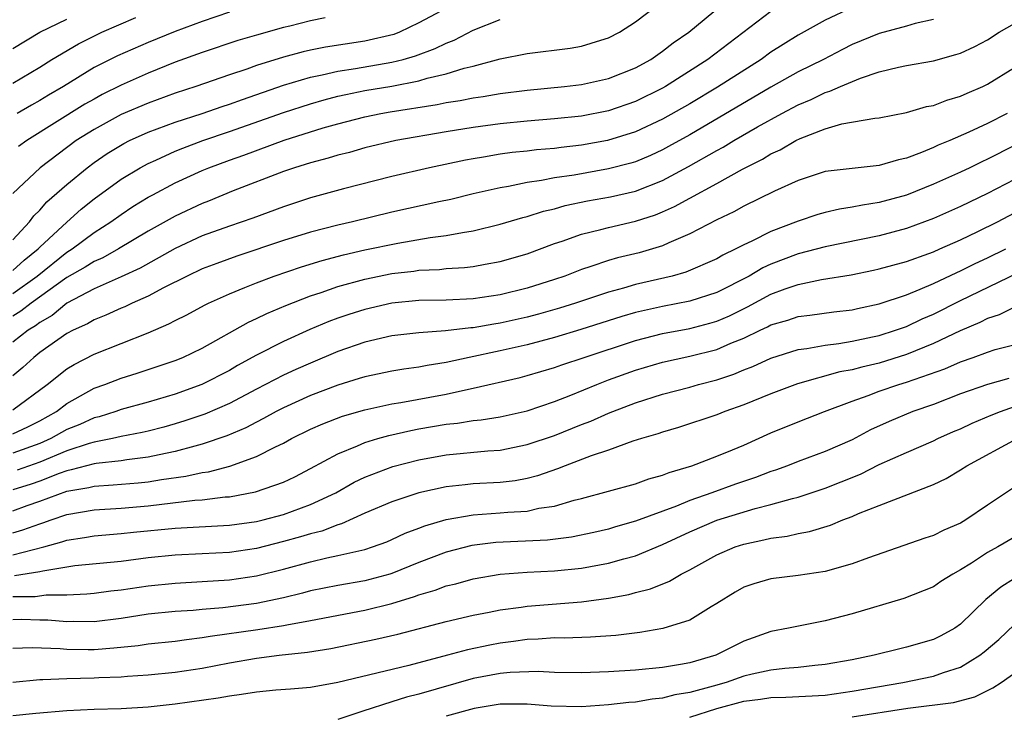
# Model space of a CAD drawing. Units: inches. Extents: x 2595000 to 2598000, y 1488000 to 1491000.
# Drawn here: x 2596100 to 2596172, y 1488052 to 1488104 of the extents above; entities that cross this region are included whole.
import ezdxf

# ---------------------------------------------------------------- set-up
doc = ezdxf.new("R2010")
doc.units = ezdxf.units.IN
doc.header["$MEASUREMENT"] = 0
doc.layers.add('LD25951488_2ft', color=216, linetype='Continuous')

msp = doc.modelspace()

# ---------------------------------------------------------------- linework, layer by layer
at = {"layer": 'LD25951488_2ft'}
for points, elevation in [([(2596131.455, 1488105), (2596129, 1488103.689), (2596127.555, 1488103), (2596127.153, 1488102.847), (2596125, 1488102.34), (2596122.104, 1488101.895), (2596121, 1488101.67), (2596120.447, 1488101.553), (2596119, 1488101.154), (2596117, 1488100.539), (2596116.282, 1488100.281), (2596115, 1488099.863), (2596112.516, 1488099), (2596111, 1488098.499), (2596109, 1488097.771), (2596107, 1488096.922), (2596105, 1488095.831), (2596103.69, 1488095), (2596101.021, 1488093), (2596099, 1488091.107)], 10504), ([(2596099, 1488085.409), (2596099.834, 1488086.166), (2596100.88, 1488087), (2596101, 1488087.129), (2596103, 1488088.987), (2596104.057, 1488089.943), (2596105, 1488090.7), (2596107, 1488092.161), (2596108.405, 1488093), (2596109, 1488093.319), (2596109.556, 1488093.556), (2596111, 1488094.213), (2596111.554, 1488094.446), (2596113.035, 1488095), (2596115, 1488095.666), (2596119, 1488097.067), (2596121, 1488097.716), (2596121.995, 1488098.005), (2596123, 1488098.27), (2596123.591, 1488098.409), (2596125, 1488098.69), (2596127, 1488099.032), (2596129, 1488099.41), (2596129.599, 1488099.599), (2596131, 1488099.919), (2596132.352, 1488100.351), (2596133, 1488100.504), (2596135, 1488101.027), (2596137, 1488101.424), (2596140.174, 1488101.826), (2596141, 1488101.974), (2596142.424, 1488102.424), (2596143, 1488102.579), (2596143.807, 1488103), (2596145, 1488103.765), (2596146.622, 1488105)], 10500), ([(2596099, 1488083.71), (2596100.79, 1488085), (2596103, 1488086.767), (2596103.377, 1488087), (2596105, 1488088.216), (2596106.238, 1488089), (2596107, 1488089.553), (2596107.876, 1488090.124), (2596109, 1488090.813), (2596109.341, 1488091), (2596111, 1488091.877), (2596113, 1488092.795), (2596113.492, 1488093), (2596115, 1488093.561), (2596116.064, 1488093.936), (2596119.037, 1488095.037), (2596121.933, 1488095.933), (2596123, 1488096.232), (2596125, 1488096.756), (2596126.177, 1488097), (2596126.876, 1488097.123), (2596130.336, 1488097.664), (2596131, 1488097.809), (2596132.036, 1488097.965), (2596133, 1488098.169), (2596133.734, 1488098.266), (2596135, 1488098.488), (2596137, 1488098.732), (2596139.74, 1488099), (2596141, 1488099.146), (2596143, 1488099.578), (2596145, 1488100.371), (2596146.133, 1488101), (2596146.637, 1488101.363), (2596147, 1488101.595), (2596147.785, 1488102.216), (2596148.939, 1488103), (2596151.35, 1488105)], 10498), ([(2596161, 1488104.825), (2596159, 1488103.899), (2596157, 1488102.792), (2596155.894, 1488102.106), (2596155, 1488101.52), (2596154.286, 1488101), (2596151.056, 1488098.944), (2596149, 1488097.721), (2596147, 1488096.577), (2596145, 1488095.638), (2596142.93, 1488095), (2596141, 1488094.653), (2596139.504, 1488094.496), (2596139, 1488094.424), (2596137.682, 1488094.318), (2596137, 1488094.232), (2596135.882, 1488094.118), (2596135, 1488093.993), (2596133.778, 1488093.778), (2596133, 1488093.663), (2596132.436, 1488093.564), (2596129.785, 1488093), (2596127, 1488092.349), (2596123.435, 1488091.434), (2596121, 1488090.773), (2596119, 1488090.118), (2596116.727, 1488089.273), (2596115, 1488088.678), (2596113, 1488087.959), (2596111, 1488087.036), (2596108.409, 1488085.591), (2596107, 1488084.939), (2596105, 1488084.056), (2596103, 1488083.007), (2596101.901, 1488082.099), (2596101, 1488081.584), (2596100.672, 1488081.327), (2596100.127, 1488081), (2596099, 1488080.124)], 10494), ([(2596155, 1488104.54), (2596150.339, 1488101), (2596147.206, 1488099), (2596147, 1488098.881), (2596145, 1488097.885), (2596143, 1488097.192), (2596141, 1488096.804), (2596139, 1488096.597), (2596137, 1488096.441), (2596135, 1488096.245), (2596133, 1488095.979), (2596131, 1488095.66), (2596127.288, 1488095), (2596125, 1488094.457), (2596123.866, 1488094.134), (2596123, 1488093.924), (2596122.297, 1488093.702), (2596121, 1488093.37), (2596119.807, 1488093), (2596119, 1488092.723), (2596115.281, 1488091.281), (2596113.462, 1488090.538), (2596113, 1488090.367), (2596111, 1488089.434), (2596109, 1488088.309), (2596106.801, 1488087), (2596105.644, 1488086.356), (2596105, 1488086.087), (2596104.344, 1488085.656), (2596103, 1488084.898), (2596100.366, 1488083), (2596099.601, 1488082.399), (2596099, 1488082.039)], 10496), ([(2596115, 1488104.484), (2596113, 1488103.798), (2596111, 1488103.049), (2596109, 1488102.245), (2596106.731, 1488101.268), (2596105, 1488100.396), (2596102.743, 1488099), (2596101.644, 1488098.356), (2596101, 1488097.958), (2596100.377, 1488097.623), (2596099.324, 1488097)], 10508), ([(2596099, 1488099.234), (2596101, 1488100.43), (2596101.896, 1488101), (2596103.845, 1488102.155), (2596105.18, 1488102.82), (2596105.576, 1488103), (2596108.082, 1488104.082)], 10510), ([(2596099, 1488101.801), (2596101, 1488103.006), (2596103, 1488103.971)], 10512), ([(2596167, 1488103.945), (2596165.639, 1488103.638), (2596165, 1488103.452), (2596163, 1488102.919), (2596161, 1488102.087), (2596160.272, 1488101.728), (2596158.869, 1488101), (2596157, 1488100.076), (2596155, 1488098.935), (2596149, 1488095.435), (2596147.442, 1488094.558), (2596147, 1488094.322), (2596146.096, 1488093.905), (2596145, 1488093.446), (2596144.66, 1488093.341), (2596143, 1488092.907), (2596140.461, 1488092.461), (2596139, 1488092.247), (2596138.054, 1488092.054), (2596137, 1488091.912), (2596135.623, 1488091.623), (2596135, 1488091.526), (2596133, 1488091.061), (2596131.351, 1488090.649), (2596130.47, 1488090.47), (2596127, 1488089.716), (2596124.095, 1488089), (2596123, 1488088.747), (2596121, 1488088.238), (2596119, 1488087.625), (2596115.538, 1488086.462), (2596114.067, 1488085.933), (2596113, 1488085.523), (2596111.873, 1488085), (2596110.129, 1488084.129), (2596109, 1488083.521), (2596107.819, 1488083), (2596107.272, 1488082.728), (2596107, 1488082.621), (2596105.882, 1488082.118), (2596105, 1488081.781), (2596104.517, 1488081.483), (2596103.468, 1488081), (2596103, 1488080.753), (2596101, 1488079.347), (2596100.544, 1488079), (2596099.739, 1488078.261), (2596099, 1488077.635)], 10492), ([(2596099, 1488087.667), (2596100.227, 1488089), (2596100.559, 1488089.441), (2596101, 1488089.868), (2596101.528, 1488090.471), (2596103, 1488091.763), (2596104.493, 1488093), (2596105, 1488093.378), (2596105.963, 1488094.037), (2596107.201, 1488094.799), (2596107.611, 1488095), (2596109, 1488095.619), (2596111, 1488096.353), (2596113, 1488097.004), (2596114.477, 1488097.524), (2596115, 1488097.689), (2596115.957, 1488098.043), (2596119, 1488099.083), (2596121, 1488099.692), (2596121.857, 1488099.857), (2596123, 1488100.137), (2596124.325, 1488100.324), (2596127, 1488100.789), (2596127.833, 1488101), (2596128.734, 1488101.266), (2596130.2, 1488101.8), (2596131, 1488102.195), (2596131.594, 1488102.406), (2596133, 1488103.145), (2596135, 1488103.942)], 10502), ([(2596099, 1488075.113), (2596101.547, 1488077), (2596103, 1488078.144), (2596103.524, 1488078.475), (2596105, 1488079.242), (2596109, 1488080.813), (2596110.535, 1488081.465), (2596111, 1488081.725), (2596111.856, 1488082.143), (2596113.151, 1488082.849), (2596113.456, 1488083), (2596115, 1488083.699), (2596116.152, 1488084.152), (2596117, 1488084.511), (2596118.311, 1488085), (2596120.314, 1488085.686), (2596121.842, 1488086.158), (2596123.428, 1488086.572), (2596125, 1488086.93), (2596127.431, 1488087.43), (2596129.839, 1488087.839), (2596131, 1488087.984), (2596132.228, 1488088.228), (2596133, 1488088.336), (2596135, 1488088.825), (2596136.674, 1488089.326), (2596137, 1488089.4), (2596138.207, 1488089.792), (2596139, 1488089.967), (2596139.802, 1488090.198), (2596141.457, 1488090.543), (2596143.148, 1488090.852), (2596145, 1488091.277), (2596147, 1488092.064), (2596148.91, 1488093.09), (2596151, 1488094.28), (2596151.472, 1488094.528), (2596152.249, 1488095), (2596154.008, 1488096.009), (2596155.804, 1488097), (2596157, 1488097.64), (2596157.96, 1488098.04), (2596159, 1488098.556), (2596159.353, 1488098.647), (2596160.125, 1488099), (2596161.618, 1488099.618), (2596163, 1488100.071), (2596164.43, 1488100.43), (2596165, 1488100.543), (2596167, 1488100.889), (2596168.653, 1488101.346), (2596169, 1488101.463), (2596170.046, 1488101.954), (2596171, 1488102.435), (2596171.862, 1488103), (2596173, 1488103.647)], 10490), ([(2596122.063, 1488104.063), (2596121, 1488103.833), (2596119.462, 1488103.462), (2596119, 1488103.349), (2596117, 1488102.796), (2596115.619, 1488102.381), (2596113, 1488101.507), (2596111, 1488100.781), (2596109, 1488099.983), (2596107, 1488099.093), (2596105.605, 1488098.395), (2596105, 1488098.072), (2596104.318, 1488097.682), (2596100.035, 1488095), (2596099.433, 1488094.567)], 10506), ([(2596099, 1488073.349), (2596100.125, 1488073.875), (2596101, 1488074.32), (2596102.23, 1488075), (2596103, 1488075.581), (2596105, 1488076.713), (2596105.8, 1488077), (2596107, 1488077.47), (2596108.177, 1488077.824), (2596109, 1488078.092), (2596111, 1488078.768), (2596111.572, 1488079), (2596113, 1488079.676), (2596116.404, 1488081.596), (2596117, 1488081.863), (2596117.761, 1488082.239), (2596119.175, 1488082.825), (2596121, 1488083.536), (2596121.79, 1488083.791), (2596123, 1488084.22), (2596125, 1488084.77), (2596127, 1488085.178), (2596128.632, 1488085.368), (2596129, 1488085.427), (2596130.509, 1488085.491), (2596131, 1488085.551), (2596132.371, 1488085.629), (2596133, 1488085.714), (2596133.888, 1488085.888), (2596135, 1488086.071), (2596137, 1488086.646), (2596139, 1488087.394), (2596139.586, 1488087.586), (2596141, 1488088.096), (2596142.437, 1488088.437), (2596143, 1488088.593), (2596145, 1488089.046), (2596146.475, 1488089.525), (2596147, 1488089.738), (2596147.876, 1488090.124), (2596149, 1488090.753), (2596151, 1488091.836), (2596152.897, 1488092.897), (2596154.369, 1488093.631), (2596155, 1488094.021), (2596155.678, 1488094.322), (2596156.833, 1488095), (2596157.158, 1488095.157), (2596159, 1488095.875), (2596160.24, 1488096.24), (2596162.665, 1488096.665), (2596163, 1488096.693), (2596165, 1488097.066), (2596166.491, 1488097.509), (2596167, 1488097.6), (2596168.002, 1488097.998), (2596169, 1488098.282), (2596169.488, 1488098.512), (2596170.658, 1488099), (2596171, 1488099.157), (2596173, 1488100.395)], 10488), ([(2596172.444, 1488097), (2596171, 1488096.266), (2596169.615, 1488095.615), (2596168.207, 1488095), (2596167.347, 1488094.653), (2596167, 1488094.483), (2596166.116, 1488094.116), (2596165, 1488093.707), (2596164.408, 1488093.592), (2596163, 1488093.16), (2596161, 1488092.949), (2596159, 1488092.708), (2596157, 1488092.06), (2596155.265, 1488091.264), (2596153, 1488090.157), (2596152.253, 1488089.747), (2596151, 1488089.153), (2596149, 1488088.11), (2596147.461, 1488087.461), (2596147, 1488087.242), (2596145.278, 1488086.722), (2596143.665, 1488086.335), (2596143, 1488086.139), (2596141.696, 1488085.696), (2596141, 1488085.489), (2596139.769, 1488085), (2596139, 1488084.735), (2596137, 1488084.101), (2596135, 1488083.61), (2596133, 1488083.307), (2596131, 1488083.214), (2596129, 1488083.189), (2596127, 1488083.001), (2596125, 1488082.543), (2596123.827, 1488082.173), (2596123, 1488081.902), (2596122.343, 1488081.657), (2596120.938, 1488081.062), (2596119, 1488080.17), (2596117, 1488079.156), (2596115.611, 1488078.389), (2596115, 1488078.035), (2596112.968, 1488077), (2596111, 1488076.292), (2596109, 1488075.688), (2596107, 1488075.138), (2596106.617, 1488075), (2596105.384, 1488074.616), (2596105, 1488074.532), (2596103.952, 1488074.048), (2596103, 1488073.665), (2596101.81, 1488073), (2596101, 1488072.644), (2596099, 1488071.92)], 10486), ([(2596173, 1488094.65), (2596171, 1488093.632), (2596170.564, 1488093.436), (2596169.683, 1488093), (2596169, 1488092.675), (2596167, 1488091.773), (2596165, 1488090.969), (2596163, 1488090.422), (2596161.761, 1488090.239), (2596161, 1488090.079), (2596160.059, 1488089.941), (2596159, 1488089.702), (2596158.452, 1488089.549), (2596157, 1488089.065), (2596155, 1488088.294), (2596153.577, 1488087.577), (2596153, 1488087.312), (2596152.41, 1488087), (2596151.453, 1488086.546), (2596151, 1488086.27), (2596148.716, 1488085.283), (2596147.7, 1488085), (2596145, 1488084.366), (2596144.099, 1488084.099), (2596143, 1488083.811), (2596140.569, 1488083), (2596139.376, 1488082.624), (2596137.819, 1488082.181), (2596137, 1488081.965), (2596135, 1488081.52), (2596134.541, 1488081.459), (2596133, 1488081.178), (2596132.829, 1488081.171), (2596130.953, 1488080.953), (2596129, 1488080.816), (2596127, 1488080.576), (2596125, 1488080.121), (2596123, 1488079.441), (2596121, 1488078.58), (2596119.91, 1488078.09), (2596119, 1488077.678), (2596117, 1488076.653), (2596115, 1488075.594), (2596113.191, 1488074.809), (2596111.697, 1488074.303), (2596111, 1488074.094), (2596110.15, 1488073.85), (2596109, 1488073.558), (2596108.552, 1488073.448), (2596107, 1488073.146), (2596106.376, 1488073), (2596105, 1488072.739), (2596104.645, 1488072.645), (2596103, 1488072.098), (2596101, 1488071.263), (2596099.33, 1488070.67)], 10484), ([(2596173, 1488092.128), (2596171, 1488091.103), (2596169, 1488090.136), (2596167, 1488089.242), (2596165, 1488088.511), (2596163, 1488087.978), (2596159, 1488087.164), (2596157, 1488086.632), (2596155, 1488085.868), (2596154.399, 1488085.601), (2596153.398, 1488085), (2596151, 1488083.782), (2596149, 1488083.139), (2596147, 1488082.759), (2596145, 1488082.299), (2596143.988, 1488082.012), (2596140.945, 1488081.055), (2596139, 1488080.461), (2596137, 1488079.925), (2596135, 1488079.48), (2596132.71, 1488079), (2596131, 1488078.621), (2596129.601, 1488078.4), (2596129, 1488078.271), (2596127.879, 1488078.121), (2596127, 1488077.97), (2596125, 1488077.569), (2596124.574, 1488077.426), (2596123, 1488076.95), (2596121, 1488076.177), (2596119, 1488075.281), (2596118.455, 1488075), (2596117.523, 1488074.477), (2596117, 1488074.22), (2596116.206, 1488073.795), (2596114.805, 1488073.195), (2596113, 1488072.579), (2596112.449, 1488072.449), (2596111, 1488072.041), (2596109.808, 1488071.807), (2596109, 1488071.619), (2596107.436, 1488071.436), (2596107, 1488071.36), (2596105.166, 1488071.165), (2596105, 1488071.134), (2596103.315, 1488070.685), (2596103, 1488070.63), (2596102.435, 1488070.435), (2596101, 1488069.868), (2596100.361, 1488069.639), (2596099, 1488069.216)], 10482), ([(2596099, 1488067.678), (2596100.063, 1488068.063), (2596101, 1488068.377), (2596103, 1488069.114), (2596104.606, 1488069.394), (2596105, 1488069.5), (2596106.423, 1488069.577), (2596108.267, 1488069.733), (2596109, 1488069.814), (2596109.984, 1488069.985), (2596111.784, 1488070.217), (2596113, 1488070.492), (2596113.452, 1488070.549), (2596115.03, 1488070.971), (2596117, 1488071.668), (2596118.394, 1488072.394), (2596119, 1488072.675), (2596119.588, 1488073), (2596121, 1488073.691), (2596121.911, 1488074.089), (2596123.349, 1488074.651), (2596125, 1488075.129), (2596127, 1488075.555), (2596127.657, 1488075.657), (2596131, 1488076.292), (2596132.661, 1488076.661), (2596133, 1488076.718), (2596136.485, 1488077.515), (2596137, 1488077.648), (2596139, 1488078.242), (2596139.553, 1488078.447), (2596141.201, 1488079), (2596145, 1488080.25), (2596147, 1488080.771), (2596149, 1488081.141), (2596150.482, 1488081.518), (2596151, 1488081.667), (2596151.935, 1488082.065), (2596153.279, 1488082.721), (2596155, 1488083.654), (2596156.051, 1488084.051), (2596157, 1488084.377), (2596158.741, 1488084.74), (2596160.916, 1488085.084), (2596162.566, 1488085.434), (2596163, 1488085.527), (2596165, 1488086.083), (2596166.672, 1488086.672), (2596167, 1488086.794), (2596167.477, 1488087), (2596169, 1488087.673), (2596170.287, 1488088.287), (2596171.729, 1488089), (2596173, 1488089.657)], 10480), ([(2596099, 1488066.049), (2596099.746, 1488066.254), (2596101, 1488066.712), (2596101.227, 1488066.774), (2596101.841, 1488067), (2596103, 1488067.387), (2596105, 1488067.749), (2596107, 1488067.875), (2596109, 1488068.041), (2596112.453, 1488068.453), (2596113, 1488068.485), (2596114.691, 1488068.691), (2596115, 1488068.708), (2596116.94, 1488069.06), (2596119, 1488069.788), (2596119.822, 1488070.178), (2596121, 1488070.783), (2596123, 1488071.871), (2596124.455, 1488072.455), (2596125, 1488072.708), (2596125.962, 1488073), (2596126.768, 1488073.233), (2596128.398, 1488073.602), (2596129, 1488073.716), (2596131, 1488074.064), (2596131.851, 1488074.149), (2596133, 1488074.339), (2596133.605, 1488074.395), (2596135, 1488074.616), (2596137, 1488075.058), (2596139, 1488075.74), (2596140.215, 1488076.215), (2596142.131, 1488077), (2596143, 1488077.329), (2596145, 1488078.053), (2596147, 1488078.642), (2596149, 1488079.078), (2596151, 1488079.583), (2596152.043, 1488080.043), (2596153, 1488080.42), (2596154.195, 1488081), (2596154.749, 1488081.251), (2596155, 1488081.393), (2596156.25, 1488081.75), (2596157, 1488082.024), (2596157.876, 1488082.124), (2596159.638, 1488082.362), (2596161, 1488082.519), (2596161.386, 1488082.614), (2596163, 1488082.962), (2596165, 1488083.626), (2596166.024, 1488084.024), (2596167, 1488084.445), (2596168.734, 1488085.266), (2596169, 1488085.376), (2596170.077, 1488085.923), (2596171, 1488086.344), (2596172.359, 1488087)], 10478), ([(2596099, 1488064.418), (2596101.286, 1488065), (2596102.633, 1488065.367), (2596103, 1488065.502), (2596104.305, 1488065.695), (2596105, 1488065.83), (2596107, 1488065.982), (2596107.912, 1488066.088), (2596111, 1488066.396), (2596115, 1488066.61), (2596117, 1488066.884), (2596117.493, 1488067), (2596119, 1488067.398), (2596121, 1488068.126), (2596122.85, 1488069), (2596124.225, 1488069.775), (2596125, 1488070.147), (2596127.063, 1488070.937), (2596129, 1488071.433), (2596131, 1488071.79), (2596134.087, 1488072.087), (2596135, 1488072.149), (2596137, 1488072.555), (2596139, 1488073.241), (2596141, 1488074.034), (2596141.705, 1488074.295), (2596143, 1488074.876), (2596143.309, 1488075), (2596145, 1488075.644), (2596147, 1488076.277), (2596149, 1488076.808), (2596149.659, 1488077), (2596151, 1488077.348), (2596152.246, 1488077.754), (2596153, 1488078.073), (2596153.672, 1488078.328), (2596155, 1488078.938), (2596157, 1488079.567), (2596157.641, 1488079.641), (2596159, 1488079.896), (2596160.013, 1488080.013), (2596161, 1488080.186), (2596162.506, 1488080.506), (2596163, 1488080.622), (2596164.199, 1488081), (2596165, 1488081.283), (2596166.165, 1488081.835), (2596167, 1488082.182), (2596169, 1488083.202), (2596173.232, 1488085.232)], 10476), ([(2596173, 1488082.699), (2596171.867, 1488082.133), (2596171, 1488081.877), (2596170.428, 1488081.573), (2596168.963, 1488080.963), (2596167, 1488080.01), (2596165, 1488079.2), (2596163, 1488078.581), (2596161.714, 1488078.286), (2596161, 1488078.083), (2596160.077, 1488077.923), (2596156.953, 1488077.047), (2596155, 1488076.302), (2596153, 1488075.492), (2596151.594, 1488075), (2596151, 1488074.762), (2596148.169, 1488073.831), (2596147, 1488073.485), (2596146.645, 1488073.355), (2596145.431, 1488073), (2596144.799, 1488072.799), (2596143, 1488072.15), (2596141.731, 1488071.731), (2596139.796, 1488071), (2596139.23, 1488070.77), (2596137.751, 1488070.249), (2596137, 1488070.059), (2596136.113, 1488069.887), (2596135, 1488069.758), (2596133, 1488069.65), (2596132.404, 1488069.596), (2596131, 1488069.43), (2596129, 1488068.991), (2596127, 1488068.328), (2596125, 1488067.484), (2596123.29, 1488066.711), (2596123, 1488066.64), (2596121.831, 1488066.169), (2596121, 1488065.975), (2596120.26, 1488065.74), (2596119, 1488065.396), (2596117, 1488064.896), (2596115, 1488064.597), (2596113, 1488064.489), (2596111, 1488064.404), (2596109, 1488064.199), (2596107, 1488063.935), (2596103.596, 1488063.596), (2596101.212, 1488063.212), (2596101, 1488063.155), (2596099.138, 1488062.862)], 10474), ([(2596099, 1488061.334), (2596100.645, 1488061.355), (2596101.477, 1488061.477), (2596103, 1488061.466), (2596104.467, 1488061.533), (2596105, 1488061.589), (2596106.242, 1488061.758), (2596107, 1488061.836), (2596109, 1488062.136), (2596111, 1488062.339), (2596113, 1488062.44), (2596115, 1488062.569), (2596117, 1488062.857), (2596119, 1488063.364), (2596121, 1488063.913), (2596122.206, 1488064.206), (2596123, 1488064.361), (2596125, 1488064.822), (2596125.559, 1488065), (2596126.618, 1488065.382), (2596127, 1488065.544), (2596127.992, 1488066.008), (2596129, 1488066.382), (2596129.439, 1488066.561), (2596131, 1488067.033), (2596133, 1488067.384), (2596135, 1488067.512), (2596135.574, 1488067.574), (2596137, 1488067.654), (2596137.853, 1488067.853), (2596139, 1488068.016), (2596140.453, 1488068.453), (2596141, 1488068.58), (2596145, 1488069.672), (2596145.978, 1488070.022), (2596147, 1488070.295), (2596147.492, 1488070.508), (2596149.156, 1488071), (2596151, 1488071.7), (2596152.169, 1488072.169), (2596153, 1488072.517), (2596155, 1488073.415), (2596157, 1488074.234), (2596158.965, 1488075), (2596161, 1488075.769), (2596162.177, 1488076.177), (2596163, 1488076.498), (2596164.448, 1488077), (2596165, 1488077.163), (2596167.847, 1488078.154), (2596169, 1488078.676), (2596169.942, 1488079), (2596171, 1488079.393), (2596171.568, 1488079.568), (2596175, 1488080.449)], 10472), ([(2596172.57, 1488077.429), (2596171, 1488076.985), (2596169, 1488076.299), (2596167, 1488075.53), (2596165.485, 1488075), (2596163.725, 1488074.275), (2596162.362, 1488073.638), (2596161, 1488072.905), (2596159, 1488072.037), (2596157, 1488071.312), (2596156.224, 1488071), (2596155.328, 1488070.672), (2596155, 1488070.571), (2596153.87, 1488070.13), (2596152.37, 1488069.63), (2596150.633, 1488069), (2596149, 1488068.429), (2596148.023, 1488068.023), (2596145, 1488066.897), (2596143.516, 1488066.484), (2596143, 1488066.325), (2596141.929, 1488066.071), (2596140.278, 1488065.722), (2596138.496, 1488065.504), (2596134.676, 1488065.324), (2596132.9, 1488065.1), (2596131, 1488064.604), (2596129, 1488063.85), (2596127, 1488063.042), (2596126.861, 1488063), (2596125, 1488062.501), (2596123, 1488062.155), (2596121, 1488061.761), (2596120.406, 1488061.594), (2596119, 1488061.248), (2596117, 1488060.827), (2596114.511, 1488060.511), (2596113, 1488060.391), (2596112.318, 1488060.318), (2596111, 1488060.235), (2596109, 1488060.029), (2596107, 1488059.728), (2596105, 1488059.482), (2596103.489, 1488059.489), (2596103, 1488059.467), (2596101.59, 1488059.59), (2596101, 1488059.594), (2596099.64, 1488059.64), (2596099, 1488059.63)], 10470), ([(2596099, 1488057.537), (2596100.422, 1488057.577), (2596102.506, 1488057.494), (2596103, 1488057.45), (2596104.561, 1488057.439), (2596105, 1488057.437), (2596106.459, 1488057.541), (2596108.268, 1488057.732), (2596109, 1488057.842), (2596111, 1488058.05), (2596111.825, 1488058.175), (2596113, 1488058.307), (2596113.585, 1488058.415), (2596117.099, 1488058.901), (2596119, 1488059.19), (2596119.249, 1488059.249), (2596121, 1488059.569), (2596125, 1488060.339), (2596127, 1488060.834), (2596128.664, 1488061.336), (2596129, 1488061.468), (2596130.194, 1488061.806), (2596131, 1488062.12), (2596131.718, 1488062.282), (2596133, 1488062.656), (2596135, 1488063.002), (2596137, 1488063.143), (2596139, 1488063.231), (2596141, 1488063.425), (2596143, 1488063.795), (2596144.129, 1488064.129), (2596145, 1488064.355), (2596147, 1488065.187), (2596149, 1488066.114), (2596151, 1488066.968), (2596153.84, 1488067.84), (2596155, 1488068.128), (2596156.586, 1488068.586), (2596157, 1488068.677), (2596159, 1488069.338), (2596160.195, 1488069.805), (2596161.615, 1488070.386), (2596163, 1488071.077), (2596165, 1488071.981), (2596167, 1488072.844), (2596167.32, 1488073), (2596168.486, 1488073.513), (2596169, 1488073.726), (2596169.863, 1488074.137), (2596171.271, 1488074.729), (2596171.947, 1488075), (2596173, 1488075.36)], 10468), ([(2596099, 1488055.018), (2596101, 1488055.221), (2596101.211, 1488055.212), (2596103, 1488055.296), (2596105, 1488055.331), (2596105.357, 1488055.357), (2596107, 1488055.417), (2596107.466, 1488055.466), (2596109, 1488055.558), (2596111, 1488055.752), (2596113, 1488056.06), (2596115, 1488056.456), (2596117, 1488056.802), (2596118.666, 1488057), (2596120.779, 1488057.221), (2596122.498, 1488057.502), (2596125.819, 1488058.181), (2596127.441, 1488058.559), (2596131, 1488059.507), (2596133, 1488059.973), (2596134.19, 1488060.19), (2596135, 1488060.357), (2596136.561, 1488060.561), (2596137, 1488060.632), (2596141, 1488060.961), (2596143, 1488061.222), (2596144.506, 1488061.494), (2596145, 1488061.634), (2596146.095, 1488061.905), (2596147.515, 1488062.485), (2596148.359, 1488063), (2596149, 1488063.323), (2596151, 1488064.426), (2596152.35, 1488065), (2596153, 1488065.216), (2596154.485, 1488065.515), (2596155, 1488065.656), (2596156.192, 1488065.808), (2596157, 1488066.001), (2596157.853, 1488066.147), (2596159.388, 1488066.612), (2596160.306, 1488067), (2596161, 1488067.255), (2596161.459, 1488067.459), (2596163, 1488068.067), (2596167, 1488069.614), (2596167.938, 1488070.062), (2596169, 1488070.689), (2596169.475, 1488071), (2596173.183, 1488073)], 10466), ([(2596173, 1488069.425), (2596171, 1488068.093), (2596169.402, 1488067), (2596169, 1488066.76), (2596167.772, 1488066.228), (2596167, 1488065.842), (2596166.362, 1488065.638), (2596162.202, 1488064.202), (2596161, 1488063.755), (2596159, 1488063.195), (2596157, 1488062.893), (2596155, 1488062.649), (2596153.724, 1488062.275), (2596153, 1488062.025), (2596152.344, 1488061.656), (2596151, 1488060.819), (2596150.578, 1488060.578), (2596149, 1488059.606), (2596147.026, 1488058.974), (2596145.319, 1488058.681), (2596143.537, 1488058.464), (2596141.664, 1488058.336), (2596139.724, 1488058.277), (2596139, 1488058.288), (2596137.81, 1488058.189), (2596137, 1488058.172), (2596135.985, 1488058.014), (2596135, 1488057.901), (2596134.24, 1488057.76), (2596132.586, 1488057.413), (2596131.099, 1488057), (2596128.251, 1488056.251), (2596123, 1488054.99), (2596121, 1488054.632), (2596119.508, 1488054.493), (2596118.421, 1488054.421), (2596117, 1488054.282), (2596115.903, 1488054.098), (2596115, 1488053.996), (2596114.165, 1488053.835), (2596111, 1488053.383), (2596109, 1488053.178), (2596107, 1488053.06), (2596105, 1488052.994), (2596103, 1488052.9), (2596100.715, 1488052.716), (2596099, 1488052.544)], 10464), ([(2596173, 1488065.732), (2596171.752, 1488065), (2596171, 1488064.584), (2596169.806, 1488063.806), (2596169, 1488063.305), (2596168.436, 1488063), (2596167.557, 1488062.443), (2596167, 1488062.056), (2596164.817, 1488061.183), (2596161, 1488060.064), (2596159, 1488059.538), (2596156.305, 1488059), (2596155, 1488058.764), (2596153, 1488058.054), (2596150.916, 1488057), (2596149, 1488056.451), (2596148.315, 1488056.315), (2596147, 1488056.101), (2596145, 1488055.907), (2596143, 1488055.772), (2596141, 1488055.705), (2596139, 1488055.743), (2596137.798, 1488055.798), (2596135.73, 1488055.73), (2596135, 1488055.649), (2596133, 1488055.277), (2596129, 1488054.133), (2596128.089, 1488053.911), (2596127, 1488053.572), (2596124.867, 1488052.867), (2596123, 1488052.274)], 10462), ([(2596173, 1488062.666), (2596171.973, 1488062.027), (2596170.875, 1488061.125), (2596169, 1488059.292), (2596168.574, 1488059), (2596167.556, 1488058.444), (2596167, 1488058.171), (2596165, 1488057.597), (2596164.512, 1488057.488), (2596162.614, 1488057), (2596161, 1488056.678), (2596159, 1488056.313), (2596158.247, 1488056.247), (2596157, 1488056.096), (2596156.032, 1488056.032), (2596155, 1488055.907), (2596153.611, 1488055.611), (2596153, 1488055.464), (2596151.68, 1488055), (2596150.725, 1488054.725), (2596149, 1488054.265), (2596147.906, 1488054.094), (2596147, 1488053.829), (2596146.236, 1488053.764), (2596145, 1488053.538), (2596144.493, 1488053.508), (2596143, 1488053.334), (2596141, 1488053.189), (2596138.764, 1488053.236), (2596137, 1488053.397), (2596136.619, 1488053.382), (2596135, 1488053.4), (2596133.08, 1488053.08), (2596131, 1488052.496)], 10460), ([(2596149, 1488052.428), (2596151, 1488053.076), (2596153, 1488053.622), (2596154.232, 1488053.768), (2596155, 1488053.896), (2596156.092, 1488053.908), (2596159, 1488054.063), (2596161, 1488054.343), (2596164.734, 1488055), (2596167, 1488055.462), (2596167.734, 1488055.734), (2596169, 1488056.13), (2596170.421, 1488057), (2596170.748, 1488057.252), (2596171.823, 1488058.177), (2596173, 1488059.264)], 10458), ([(2596161, 1488052.457), (2596165.103, 1488053.103), (2596168.482, 1488053.518), (2596170.057, 1488053.943), (2596171.396, 1488054.604), (2596172.007, 1488055), (2596175, 1488057.12)], 10456)]:
    msp.add_lwpolyline(points, dxfattribs=dict(at, elevation=elevation))

doc.saveas('drawing.dxf')
